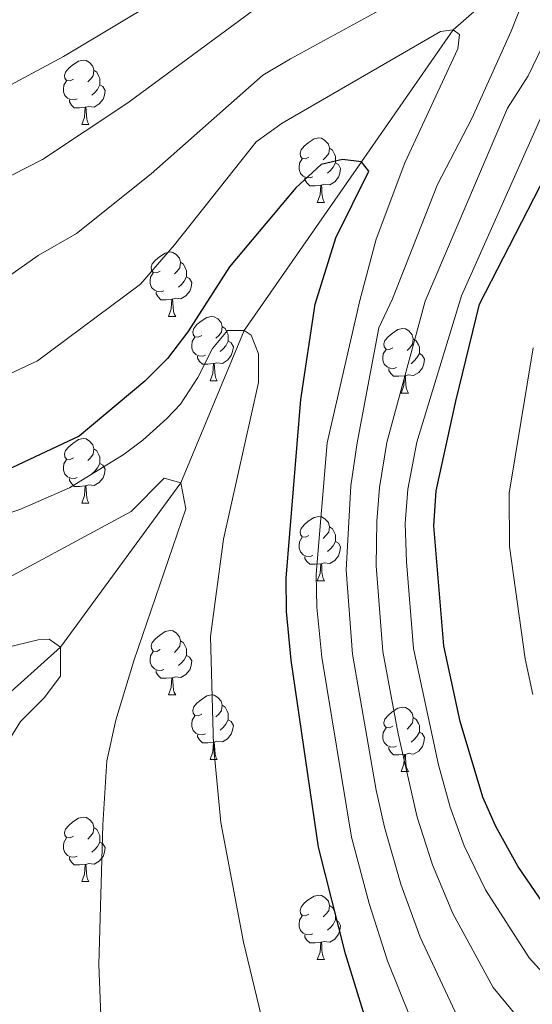
# Model space of a CAD drawing. Extents: x 599299 to 603798, y 765981 to 769017.
# Drawn here: x 601276 to 601356, y 768295 to 768448 of the extents above; entities that cross this region are included whole.
import ezdxf

# ---------------------------------------------------------------- set-up
doc = ezdxf.new("R2010")
doc.units = 0
doc.header["$MEASUREMENT"] = 0
doc.linetypes.add('DGN Style 3', pattern=[59.400782, 42.42913, -16.971652])
for name, color, linetype in [('Nivel 11', 7, 'Continuous'), ('Nivel 36', 7, 'Continuous'), ('Nivel 4', 7, 'Continuous'), ('Nivel 5', 7, 'Continuous'), ('Nivel 61', 7, 'Continuous'), ('Nivel 63', 7, 'Continuous')]:
    doc.layers.add(name, color=color, linetype=linetype)

msp = doc.modelspace()

# ---------------------------------------------------------------- linework, layer by layer
at = {"layer": 'Nivel 11', "color": 142, "linetype": 'DGN Style 3', "lineweight": 13}
msp.add_polyline3d([(601367.649, 768466.83, 816.235), (601363.108, 768461.399, 815), (601355.039, 768456.077, 810), (601343.883, 768446.382, 805), (601329.626, 768425.817, 800), (601311.336, 768399.543, 795), (601301.488, 768375.782, 790), (601282.719, 768350.185, 785), (601256.278, 768326.365, 781.847), (601250.899, 768320.418, 781.847), (601247.971, 768316.212, 781.847), (601241.86, 768306.249, 780), (601228.721, 768282.025, 777.162), (601227.281, 768276.35, 777.162), (601225.347, 768270.919, 777.162), (601216.112, 768239.937, 775), (601188.836, 768169.403, 771.52)], dxfattribs=at)
at = {"layer": 'Nivel 36', "color": 92, "linetype": 'Continuous', "lineweight": 0, "flags": 128}
for points in [[(601284.753, 768438.685), (601284.223, 768438.42), (601283.693, 768438.475), (601283.428, 768438.845), (601283.373, 768439.27), (601283.533, 768439.79), (601284.013, 768440.385), (601284.648, 768440.915), (601285.548, 768441.5), (601286.293, 768441.66), (601286.718, 768441.605), (601287.248, 768441.29), (601287.778, 768440.705), (601287.938, 768440.065), (601287.828, 768439.215), (601287.403, 768438.685), (601286.983, 768438.26)], [(601287.938, 768440.065), (601288.413, 768439.75), (601288.728, 768439.11), (601288.888, 768438.79), (601288.888, 768438.21), (601288.888, 768437.785), (601288.518, 768437.095), (601288.098, 768436.615), (601287.618, 768436.195)], [(601285.338, 768435.605), (601284.913, 768435.445), (601284.328, 768435.505), (601283.853, 768435.715), (601283.428, 768436.14), (601283.213, 768436.725), (601283.213, 768437.145), (601283.268, 768437.73), (601283.693, 768438.42)], [(601288.888, 768437.785), (601289.343, 768437.535), (601289.688, 768436.92), (601289.578, 768436.195), (601289.368, 768435.555), (601288.783, 768434.815), (601287.988, 768434.335), (601287.138, 768434.44), (601286.708, 768434.31)], [(601286.598, 768434.31), (601285.708, 768434.225), (601284.863, 768434.225), (601284.438, 768434.655), (601284.118, 768435.13), (601284.118, 768435.445)], [(601286.053, 768431.625), (601286.488, 768432.785), (601286.598, 768434.31), (601286.708, 768434.31), (601286.743, 768433.725), (601286.778, 768433.04), (601286.848, 768432.425), (601286.963, 768432.025), (601287.178, 768431.625)], [(601286.053, 768431.625), (601287.178, 768431.625)], [(601321.444, 768426.545), (601320.914, 768426.28), (601320.384, 768426.335), (601320.119, 768426.705), (601320.064, 768427.13), (601320.224, 768427.65), (601320.704, 768428.245), (601321.339, 768428.775), (601322.239, 768429.36), (601322.984, 768429.52), (601323.409, 768429.465), (601323.939, 768429.15), (601324.469, 768428.565), (601324.629, 768427.925), (601324.519, 768427.075), (601324.094, 768426.545), (601323.674, 768426.12)], [(601324.629, 768427.925), (601325.104, 768427.61), (601325.419, 768426.97), (601325.579, 768426.65), (601325.579, 768426.07), (601325.579, 768425.645), (601325.209, 768424.955), (601324.789, 768424.475), (601324.309, 768424.055)], [(601322.029, 768423.465), (601321.604, 768423.305), (601321.019, 768423.365), (601320.544, 768423.575), (601320.119, 768424), (601319.904, 768424.585), (601319.904, 768425.005), (601319.959, 768425.59), (601320.384, 768426.28)], [(601325.579, 768425.645), (601326.034, 768425.395), (601326.379, 768424.78), (601326.269, 768424.055), (601326.059, 768423.415), (601325.474, 768422.675), (601324.679, 768422.195), (601323.829, 768422.3), (601323.399, 768422.17)], [(601323.289, 768422.17), (601322.399, 768422.085), (601321.554, 768422.085), (601321.129, 768422.515), (601320.809, 768422.99), (601320.809, 768423.305)], [(601322.744, 768419.485), (601323.179, 768420.645), (601323.289, 768422.17), (601323.399, 768422.17), (601323.434, 768421.585), (601323.469, 768420.9), (601323.539, 768420.285), (601323.654, 768419.885), (601323.869, 768419.485)], [(601322.744, 768419.485), (601323.869, 768419.485)], [(601298.256, 768408.776), (601297.726, 768408.511), (601297.196, 768408.566), (601296.931, 768408.936), (601296.876, 768409.361), (601297.036, 768409.881), (601297.516, 768410.476), (601298.151, 768411.006), (601299.051, 768411.591), (601299.796, 768411.751), (601300.221, 768411.696), (601300.751, 768411.381), (601301.281, 768410.796), (601301.441, 768410.156), (601301.331, 768409.306), (601300.906, 768408.776), (601300.486, 768408.351)], [(601301.441, 768410.156), (601301.916, 768409.841), (601302.231, 768409.201), (601302.391, 768408.881), (601302.391, 768408.301), (601302.391, 768407.876), (601302.021, 768407.186), (601301.601, 768406.706), (601301.121, 768406.286)], [(601298.841, 768405.696), (601298.416, 768405.536), (601297.831, 768405.596), (601297.356, 768405.806), (601296.931, 768406.231), (601296.716, 768406.816), (601296.716, 768407.236), (601296.771, 768407.821), (601297.196, 768408.511)], [(601302.391, 768407.876), (601302.846, 768407.626), (601303.191, 768407.011), (601303.081, 768406.286), (601302.871, 768405.646), (601302.286, 768404.906), (601301.491, 768404.426), (601300.641, 768404.531), (601300.211, 768404.401)], [(601300.101, 768404.401), (601299.211, 768404.316), (601298.366, 768404.316), (601297.941, 768404.746), (601297.621, 768405.221), (601297.621, 768405.536)], [(601299.556, 768401.716), (601299.991, 768402.876), (601300.101, 768404.401), (601300.211, 768404.401), (601300.246, 768403.816), (601300.281, 768403.131), (601300.351, 768402.516), (601300.466, 768402.116), (601300.681, 768401.716)], [(601299.556, 768401.716), (601300.681, 768401.716)], [(601304.731, 768398.741), (601304.201, 768398.476), (601303.671, 768398.531), (601303.406, 768398.901), (601303.351, 768399.326), (601303.511, 768399.846), (601303.991, 768400.441), (601304.626, 768400.971), (601305.526, 768401.556), (601306.271, 768401.716), (601306.696, 768401.661), (601307.226, 768401.346), (601307.756, 768400.761), (601307.916, 768400.121), (601307.806, 768399.271), (601307.381, 768398.741), (601306.961, 768398.316)], [(601307.916, 768400.121), (601308.391, 768399.806), (601308.706, 768399.166), (601308.866, 768398.846), (601308.866, 768398.266), (601308.866, 768397.841), (601308.496, 768397.151), (601308.076, 768396.671), (601307.596, 768396.251)], [(601334.503, 768396.836), (601333.973, 768396.571), (601333.443, 768396.626), (601333.178, 768396.996), (601333.123, 768397.421), (601333.283, 768397.941), (601333.763, 768398.536), (601334.398, 768399.066), (601335.298, 768399.651), (601336.043, 768399.811), (601336.468, 768399.756), (601336.998, 768399.441), (601337.528, 768398.856), (601337.688, 768398.216), (601337.578, 768397.366), (601337.153, 768396.836), (601336.733, 768396.411)], [(601305.316, 768395.661), (601304.891, 768395.501), (601304.306, 768395.561), (601303.831, 768395.771), (601303.406, 768396.196), (601303.191, 768396.781), (601303.191, 768397.201), (601303.246, 768397.786), (601303.671, 768398.476)], [(601308.866, 768397.841), (601309.321, 768397.591), (601309.666, 768396.976), (601309.556, 768396.251), (601309.346, 768395.611), (601308.761, 768394.871), (601307.966, 768394.391), (601307.116, 768394.496), (601306.686, 768394.366)], [(601337.688, 768398.216), (601338.163, 768397.901), (601338.478, 768397.261), (601338.638, 768396.941), (601338.638, 768396.361), (601338.638, 768395.936), (601338.268, 768395.246), (601337.848, 768394.766), (601337.368, 768394.346)], [(601335.088, 768393.756), (601334.663, 768393.596), (601334.078, 768393.656), (601333.603, 768393.866), (601333.178, 768394.291), (601332.963, 768394.876), (601332.963, 768395.296), (601333.018, 768395.881), (601333.443, 768396.571)], [(601338.638, 768395.936), (601339.093, 768395.686), (601339.438, 768395.071), (601339.328, 768394.346), (601339.118, 768393.706), (601338.533, 768392.966), (601337.738, 768392.486), (601336.888, 768392.591), (601336.458, 768392.461)], [(601306.576, 768394.366), (601305.686, 768394.281), (601304.841, 768394.281), (601304.416, 768394.711), (601304.096, 768395.186), (601304.096, 768395.501)], [(601306.031, 768391.681), (601306.466, 768392.841), (601306.576, 768394.366), (601306.686, 768394.366), (601306.721, 768393.781), (601306.756, 768393.096), (601306.826, 768392.481), (601306.941, 768392.081), (601307.156, 768391.681)], [(601336.348, 768392.461), (601335.458, 768392.376), (601334.613, 768392.376), (601334.188, 768392.806), (601333.868, 768393.281), (601333.868, 768393.596)], [(601306.031, 768391.681), (601307.156, 768391.681)], [(601335.803, 768389.776), (601336.238, 768390.936), (601336.348, 768392.461), (601336.458, 768392.461), (601336.493, 768391.876), (601336.528, 768391.191), (601336.598, 768390.576), (601336.713, 768390.176), (601336.928, 768389.776)], [(601335.803, 768389.776), (601336.928, 768389.776)], [(601284.753, 768379.693), (601284.223, 768379.428), (601283.693, 768379.483), (601283.428, 768379.853), (601283.373, 768380.278), (601283.533, 768380.798), (601284.013, 768381.393), (601284.648, 768381.923), (601285.548, 768382.508), (601286.293, 768382.668), (601286.718, 768382.613), (601287.248, 768382.298), (601287.778, 768381.713), (601287.938, 768381.073), (601287.828, 768380.223), (601287.403, 768379.693), (601286.983, 768379.268)], [(601287.938, 768381.073), (601288.413, 768380.758), (601288.728, 768380.118), (601288.888, 768379.798), (601288.888, 768379.218), (601288.888, 768378.793), (601288.518, 768378.103), (601288.098, 768377.623), (601287.618, 768377.203)], [(601285.338, 768376.613), (601284.913, 768376.453), (601284.328, 768376.513), (601283.853, 768376.723), (601283.428, 768377.148), (601283.213, 768377.733), (601283.213, 768378.153), (601283.268, 768378.738), (601283.693, 768379.428)], [(601288.888, 768378.793), (601289.343, 768378.543), (601289.688, 768377.928), (601289.578, 768377.203), (601289.368, 768376.563), (601288.783, 768375.823), (601287.988, 768375.343), (601287.138, 768375.448), (601286.708, 768375.318)], [(601286.598, 768375.318), (601285.708, 768375.233), (601284.863, 768375.233), (601284.438, 768375.663), (601284.118, 768376.138), (601284.118, 768376.453)], [(601286.053, 768372.633), (601286.488, 768373.793), (601286.598, 768375.318), (601286.708, 768375.318), (601286.743, 768374.733), (601286.778, 768374.048), (601286.848, 768373.433), (601286.963, 768373.033), (601287.178, 768372.633)], [(601286.053, 768372.633), (601287.178, 768372.633)], [(601321.444, 768367.553), (601320.914, 768367.288), (601320.384, 768367.343), (601320.119, 768367.713), (601320.064, 768368.138), (601320.224, 768368.658), (601320.704, 768369.253), (601321.339, 768369.783), (601322.239, 768370.368), (601322.984, 768370.528), (601323.409, 768370.473), (601323.939, 768370.158), (601324.469, 768369.573), (601324.629, 768368.933), (601324.519, 768368.083), (601324.094, 768367.553), (601323.674, 768367.128)], [(601324.629, 768368.933), (601325.104, 768368.618), (601325.419, 768367.978), (601325.579, 768367.658), (601325.579, 768367.078), (601325.579, 768366.653), (601325.209, 768365.963), (601324.789, 768365.483), (601324.309, 768365.063)], [(601322.029, 768364.473), (601321.604, 768364.313), (601321.019, 768364.373), (601320.544, 768364.583), (601320.119, 768365.008), (601319.904, 768365.593), (601319.904, 768366.013), (601319.959, 768366.598), (601320.384, 768367.288)], [(601325.579, 768366.653), (601326.034, 768366.403), (601326.379, 768365.788), (601326.269, 768365.063), (601326.059, 768364.423), (601325.474, 768363.683), (601324.679, 768363.203), (601323.829, 768363.308), (601323.399, 768363.178)], [(601323.289, 768363.178), (601322.399, 768363.093), (601321.554, 768363.093), (601321.129, 768363.523), (601320.809, 768363.998), (601320.809, 768364.313)], [(601322.744, 768360.493), (601323.179, 768361.653), (601323.289, 768363.178), (601323.399, 768363.178), (601323.434, 768362.593), (601323.469, 768361.908), (601323.539, 768361.293), (601323.654, 768360.893), (601323.869, 768360.493)], [(601322.744, 768360.493), (601323.869, 768360.493)], [(601298.256, 768349.784), (601297.726, 768349.519), (601297.196, 768349.574), (601296.931, 768349.944), (601296.876, 768350.369), (601297.036, 768350.889), (601297.516, 768351.484), (601298.151, 768352.014), (601299.051, 768352.599), (601299.796, 768352.759), (601300.221, 768352.704), (601300.751, 768352.389), (601301.281, 768351.804), (601301.441, 768351.164), (601301.331, 768350.314), (601300.906, 768349.784), (601300.486, 768349.359)], [(601301.441, 768351.164), (601301.916, 768350.849), (601302.231, 768350.209), (601302.391, 768349.889), (601302.391, 768349.309), (601302.391, 768348.884), (601302.021, 768348.194), (601301.601, 768347.714), (601301.121, 768347.294)], [(601298.841, 768346.704), (601298.416, 768346.544), (601297.831, 768346.604), (601297.356, 768346.814), (601296.931, 768347.239), (601296.716, 768347.824), (601296.716, 768348.244), (601296.771, 768348.829), (601297.196, 768349.519)], [(601302.391, 768348.884), (601302.846, 768348.634), (601303.191, 768348.019), (601303.081, 768347.294), (601302.871, 768346.654), (601302.286, 768345.914), (601301.491, 768345.434), (601300.641, 768345.539), (601300.211, 768345.409)], [(601300.101, 768345.409), (601299.211, 768345.324), (601298.366, 768345.324), (601297.941, 768345.754), (601297.621, 768346.229), (601297.621, 768346.544)], [(601299.556, 768342.724), (601299.991, 768343.884), (601300.101, 768345.409), (601300.211, 768345.409), (601300.246, 768344.824), (601300.281, 768344.139), (601300.351, 768343.524), (601300.466, 768343.124), (601300.681, 768342.724)], [(601299.556, 768342.724), (601300.681, 768342.724)], [(601304.731, 768339.749), (601304.201, 768339.484), (601303.671, 768339.539), (601303.406, 768339.909), (601303.351, 768340.334), (601303.511, 768340.854), (601303.991, 768341.449), (601304.626, 768341.979), (601305.526, 768342.564), (601306.271, 768342.724), (601306.696, 768342.669), (601307.226, 768342.354), (601307.756, 768341.769), (601307.916, 768341.129), (601307.806, 768340.279), (601307.381, 768339.749), (601306.961, 768339.324)], [(601307.916, 768341.129), (601308.391, 768340.814), (601308.706, 768340.174), (601308.866, 768339.854), (601308.866, 768339.274), (601308.866, 768338.849), (601308.496, 768338.159), (601308.076, 768337.679), (601307.596, 768337.259)], [(601334.503, 768337.844), (601333.973, 768337.579), (601333.443, 768337.634), (601333.178, 768338.004), (601333.123, 768338.429), (601333.283, 768338.949), (601333.763, 768339.544), (601334.398, 768340.074), (601335.298, 768340.659), (601336.043, 768340.819), (601336.468, 768340.764), (601336.998, 768340.449), (601337.528, 768339.864), (601337.688, 768339.224), (601337.578, 768338.374), (601337.153, 768337.844), (601336.733, 768337.419)], [(601305.316, 768336.669), (601304.891, 768336.509), (601304.306, 768336.569), (601303.831, 768336.779), (601303.406, 768337.204), (601303.191, 768337.789), (601303.191, 768338.209), (601303.246, 768338.794), (601303.671, 768339.484)], [(601337.688, 768339.224), (601338.163, 768338.909), (601338.478, 768338.269), (601338.638, 768337.949), (601338.638, 768337.369), (601338.638, 768336.944), (601338.268, 768336.254), (601337.848, 768335.774), (601337.368, 768335.354)], [(601308.866, 768338.849), (601309.321, 768338.599), (601309.666, 768337.984), (601309.556, 768337.259), (601309.346, 768336.619), (601308.761, 768335.879), (601307.966, 768335.399), (601307.116, 768335.504), (601306.686, 768335.374)], [(601335.088, 768334.764), (601334.663, 768334.604), (601334.078, 768334.664), (601333.603, 768334.874), (601333.178, 768335.299), (601332.963, 768335.884), (601332.963, 768336.304), (601333.018, 768336.889), (601333.443, 768337.579)], [(601306.576, 768335.374), (601305.686, 768335.289), (601304.841, 768335.289), (601304.416, 768335.719), (601304.096, 768336.194), (601304.096, 768336.509)], [(601338.638, 768336.944), (601339.093, 768336.694), (601339.438, 768336.079), (601339.328, 768335.354), (601339.118, 768334.714), (601338.533, 768333.974), (601337.738, 768333.494), (601336.888, 768333.599), (601336.458, 768333.469)], [(601306.031, 768332.689), (601306.466, 768333.849), (601306.576, 768335.374), (601306.686, 768335.374), (601306.721, 768334.789), (601306.756, 768334.104), (601306.826, 768333.489), (601306.941, 768333.089), (601307.156, 768332.689)], [(601336.348, 768333.469), (601335.458, 768333.384), (601334.613, 768333.384), (601334.188, 768333.814), (601333.868, 768334.289), (601333.868, 768334.604)], [(601335.803, 768330.784), (601336.238, 768331.944), (601336.348, 768333.469), (601336.458, 768333.469), (601336.493, 768332.884), (601336.528, 768332.199), (601336.598, 768331.584), (601336.713, 768331.184), (601336.928, 768330.784)], [(601306.031, 768332.689), (601307.156, 768332.689)], [(601335.803, 768330.784), (601336.928, 768330.784)], [(601284.753, 768320.701), (601284.223, 768320.436), (601283.693, 768320.491), (601283.428, 768320.861), (601283.373, 768321.286), (601283.533, 768321.806), (601284.013, 768322.401), (601284.648, 768322.931), (601285.548, 768323.516), (601286.293, 768323.676), (601286.718, 768323.621), (601287.248, 768323.306), (601287.778, 768322.721), (601287.938, 768322.081), (601287.828, 768321.231), (601287.403, 768320.701), (601286.983, 768320.276)], [(601287.938, 768322.081), (601288.413, 768321.766), (601288.728, 768321.126), (601288.888, 768320.806), (601288.888, 768320.226), (601288.888, 768319.801), (601288.518, 768319.111), (601288.098, 768318.631), (601287.618, 768318.211)], [(601285.338, 768317.621), (601284.913, 768317.461), (601284.328, 768317.521), (601283.853, 768317.731), (601283.428, 768318.156), (601283.213, 768318.741), (601283.213, 768319.161), (601283.268, 768319.746), (601283.693, 768320.436)], [(601288.888, 768319.801), (601289.343, 768319.551), (601289.688, 768318.936), (601289.578, 768318.211), (601289.368, 768317.571), (601288.783, 768316.831), (601287.988, 768316.351), (601287.138, 768316.456), (601286.708, 768316.326)], [(601286.598, 768316.326), (601285.708, 768316.241), (601284.863, 768316.241), (601284.438, 768316.671), (601284.118, 768317.146), (601284.118, 768317.461)], [(601286.053, 768313.641), (601286.488, 768314.801), (601286.598, 768316.326), (601286.708, 768316.326), (601286.743, 768315.741), (601286.778, 768315.056), (601286.848, 768314.441), (601286.963, 768314.041), (601287.178, 768313.641)], [(601286.053, 768313.641), (601287.178, 768313.641)], [(601321.444, 768308.561), (601320.914, 768308.296), (601320.384, 768308.351), (601320.119, 768308.721), (601320.064, 768309.146), (601320.224, 768309.666), (601320.704, 768310.261), (601321.339, 768310.791), (601322.239, 768311.376), (601322.984, 768311.536), (601323.409, 768311.481), (601323.939, 768311.166), (601324.469, 768310.581), (601324.629, 768309.941), (601324.519, 768309.091), (601324.094, 768308.561), (601323.674, 768308.136)], [(601324.629, 768309.941), (601325.104, 768309.626), (601325.419, 768308.986), (601325.579, 768308.666), (601325.579, 768308.086), (601325.579, 768307.661), (601325.209, 768306.971), (601324.789, 768306.491), (601324.309, 768306.071)], [(601322.029, 768305.481), (601321.604, 768305.321), (601321.019, 768305.381), (601320.544, 768305.591), (601320.119, 768306.016), (601319.904, 768306.601), (601319.904, 768307.021), (601319.959, 768307.606), (601320.384, 768308.296)], [(601325.579, 768307.661), (601326.034, 768307.411), (601326.379, 768306.796), (601326.269, 768306.071), (601326.059, 768305.431), (601325.474, 768304.691), (601324.679, 768304.211), (601323.829, 768304.316), (601323.399, 768304.186)], [(601323.289, 768304.186), (601322.399, 768304.101), (601321.554, 768304.101), (601321.129, 768304.531), (601320.809, 768305.006), (601320.809, 768305.321)], [(601322.744, 768301.501), (601323.179, 768302.661), (601323.289, 768304.186), (601323.399, 768304.186), (601323.434, 768303.601), (601323.469, 768302.916), (601323.539, 768302.301), (601323.654, 768301.901), (601323.869, 768301.501)], [(601322.744, 768301.501), (601323.869, 768301.501)]]:
    msp.add_lwpolyline(points, dxfattribs=at)
at = {"layer": 'Nivel 4', "color": 25, "linetype": 'Continuous', "lineweight": 30, "flags": 128}
for points, elevation in [([(601358.012, 768310.108), (601353.995, 768316.053), (601350.569, 768322.226), (601348.542, 768326.793), (601345.015, 768338.591), (601342.474, 768350.397), (601340.871, 768369.104), (601341.271, 768374.516), (601344.298, 768388.487), (601348.031, 768403.632), (601360.187, 768427.357)], 825), ([(601331.556, 768288.045), (601327.121, 768302.409), (601322.947, 768319.005), (601318.689, 768348.163), (601317.933, 768355.728), (601317.874, 768360.902), (601320.17, 768388.755), (601322.385, 768403.603), (601325.641, 768413.969), (601330.744, 768424.347), (601329.626, 768425.817), (601326.668, 768426.167), (601323.348, 768425.406), (601319.378, 768421.74), (601309.046, 768409.425), (601302.567, 768399.309), (601299.389, 768395.149), (601295.865, 768391.604), (601285.641, 768383.04), (601275.266, 768378.168), (601264.04, 768375.283)], 800)]:
    msp.add_lwpolyline(points, dxfattribs=dict(at, elevation=elevation))
at = {"layer": 'Nivel 5', "color": 25, "linetype": 'Continuous', "lineweight": 0, "flags": 128}
for points, elevation in [([(601153.059, 768287.065), (601156.919, 768299.954), (601159.478, 768313.496), (601162.355, 768334.572), (601166.092, 768350.142), (601168.918, 768356.37), (601177.548, 768370.947), (601180.873, 768374.685), (601197.528, 768388.546), (601217.697, 768399.476), (601234.333, 768406.135), (601258.53, 768414.806), (601266.177, 768418.365), (601272.857, 768422.603), (601279.936, 768426.176), (601293.252, 768434.992), (601317.76, 768453.134), (601323.896, 768456.376), (601333.382, 768459.653), (601347.248, 768463.182), (601360.534, 768465.24)], 815), ([(601144.816, 768289.094), (601147.883, 768301.081), (601149.942, 768314.321), (601150.866, 768324.012), (601151.833, 768328.936), (601152.467, 768335.416), (601154.822, 768345.393), (601158.195, 768356.297), (601160.505, 768360.879), (601171.025, 768377.088), (601174.374, 768380.802), (601184.697, 768390.482), (601191.702, 768396.267), (601197.048, 768399.848), (601205.038, 768404.115), (601212.427, 768409.283), (601229.499, 768417.455), (601253.145, 768426.627), (601266.762, 768433.409), (601283.222, 768442.237), (601289.622, 768446.066), (601308.265, 768457.273)], 820), ([(601161.301, 768285.036), (601165.955, 768298.827), (601169.014, 768312.671), (601172.242, 768333.728), (601173.804, 768341.187), (601177.332, 768351.86), (601180.301, 768358.065), (601184.07, 768364.807), (601187.373, 768368.567), (601197.538, 768376.185), (601203.738, 768380.119), (601216.758, 768385.599), (601223.345, 768388.975), (601239.167, 768394.814), (601248.709, 768397.526), (601264.108, 768402.593), (601272.665, 768406.59), (601279.248, 768411.199), (601285.245, 768414.652), (601296.883, 768423.919), (601314.267, 768439.304), (601318.545, 768441.868), (601340.277, 768453.762)], 810), ([(601362.095, 768452.69), (601355.579, 768439.178), (601352.367, 768434.153), (601339.518, 768404.096), (601333.596, 768382.068), (601332.405, 768375.05), (601332, 768369.809), (601331.927, 768362.834), (601332.96, 768349.503), (601335.32, 768336.693), (601338.304, 768323.677), (601340.701, 768316.238), (601343.839, 768308.671), (601350.158, 768297.164), (601354.813, 768291.467)], 815), ([(601354.828, 768450.903), (601352.938, 768446.175), (601346.802, 768432.566), (601341.472, 768422.245), (601334.448, 768404.465), (601332.325, 768399.914), (601328.934, 768382.037), (601327.972, 768375.317), (601327.243, 768362.19), (601328.203, 768349.056), (601331.913, 768327.891), (601333.185, 768322.12), (601335.768, 768313.244), (601338.761, 768304.98), (601344.587, 768292.578)], 810), ([(601365.692, 768451.005), (601345.205, 768404.936), (601338.258, 768382.099), (601336.838, 768374.783), (601336.435, 768369.456), (601336.612, 768363.478), (601337.717, 768349.95), (601341.602, 768331.83), (601343.423, 768325.235), (601345.635, 768319.232), (601348.917, 768312.362), (601355.729, 768301.749), (601359.888, 768297.2)], 820), ([(601269.687, 768390.38), (601279.153, 768394.815), (601295.188, 768406.713), (601300.513, 768412.845), (601313.213, 768428.938), (601317.285, 768431.835), (601341.914, 768446.123), (601343.883, 768446.382), (601344.873, 768445.65), (601344.641, 768443.432), (601336.386, 768425.644), (601331.896, 768413.731), (601329.386, 768404.17), (601324.272, 768382.006), (601322.558, 768361.546), (601322.691, 768356.41), (601323.446, 768348.609), (601328.066, 768320.562), (601330.834, 768310.25), (601333.683, 768301.289), (601339.016, 768287.993)], 805), ([(601316.356, 768283.046), (601311.232, 768304.228), (601307.693, 768322.852), (601306.595, 768334.861), (601306.112, 768351.851), (601308.146, 768367.024), (601313.607, 768391.431), (601313.577, 768395.864), (601312.45, 768398.812), (601311.336, 768399.543), (601308.75, 768399.526), (601306.426, 768396.726), (601304.137, 768392.19), (601301.438, 768388.025), (601299.289, 768385.808), (601295.564, 768382.444), (601292.634, 768380.264), (601284.162, 768374.98), (601276.426, 768371.603), (601272.731, 768370.417)], 795), ([(601356.351, 768396.83), (601352.637, 768374.177), (601352.658, 768365.862), (601355.14, 768348.338), (601356.331, 768342.804)], 830), ([(601289.519, 768279.46), (601288.688, 768300.701), (601289.313, 768322.496), (601289.954, 768332.481), (601291.357, 768338.795), (601294.187, 768348.049), (601302.254, 768371.723), (601301.488, 768375.782), (601298.897, 768376.504), (601293.76, 768371.298), (601269.464, 768358.206), (601264.949, 768356.193), (601248.133, 768350.139), (601238.601, 768347.132), (601228.917, 768344.636), (601218.585, 768342.721), (601214.257, 768340.998), (601211.605, 768336.763), (601206.011, 768323.591), (601202.869, 768314.091), (601200.264, 768304.432), (601194.624, 768279.388)], 790), ([(601263.527, 768291.933), (601264.204, 768301.173), (601266.874, 768314.453), (601270.32, 768325.966), (601273.884, 768334.286), (601276.516, 768338.568), (601280.186, 768342.287), (601282.75, 768345.629), (601282.719, 768350.185), (601280.987, 768351.405), (601279.249, 768351.337), (601274.346, 768350.129), (601231.756, 768333.679), (601227.182, 768331.59), (601224.151, 768329.221), (601216.764, 768320.152), (601213.986, 768315.986), (601211.986, 768311.813), (601210.351, 768307.095), (601204.904, 768285.863)], 785)]:
    msp.add_lwpolyline(points, dxfattribs=dict(at, elevation=elevation))
at = {"layer": 'Nivel 61', "color": 19, "linetype": 'Continuous', "lineweight": 0}
msp.add_3dface([(600225.17, 766388.48, 920), (600191.2, 768702.02, 857.806), (603584.02, 768752.56, 840), (603619.14, 766439.01, 791.793)], dxfattribs=at)
at = {"layer": 'Nivel 63', "color": 7, "linetype": 'Continuous', "lineweight": 0}
msp.add_3dface([(599343.178, 765981.461), (603797.68, 766047.78), (603753.467, 769017.461), (599298.965, 768951.142)], dxfattribs=at)

doc.saveas('drawing.dxf')
